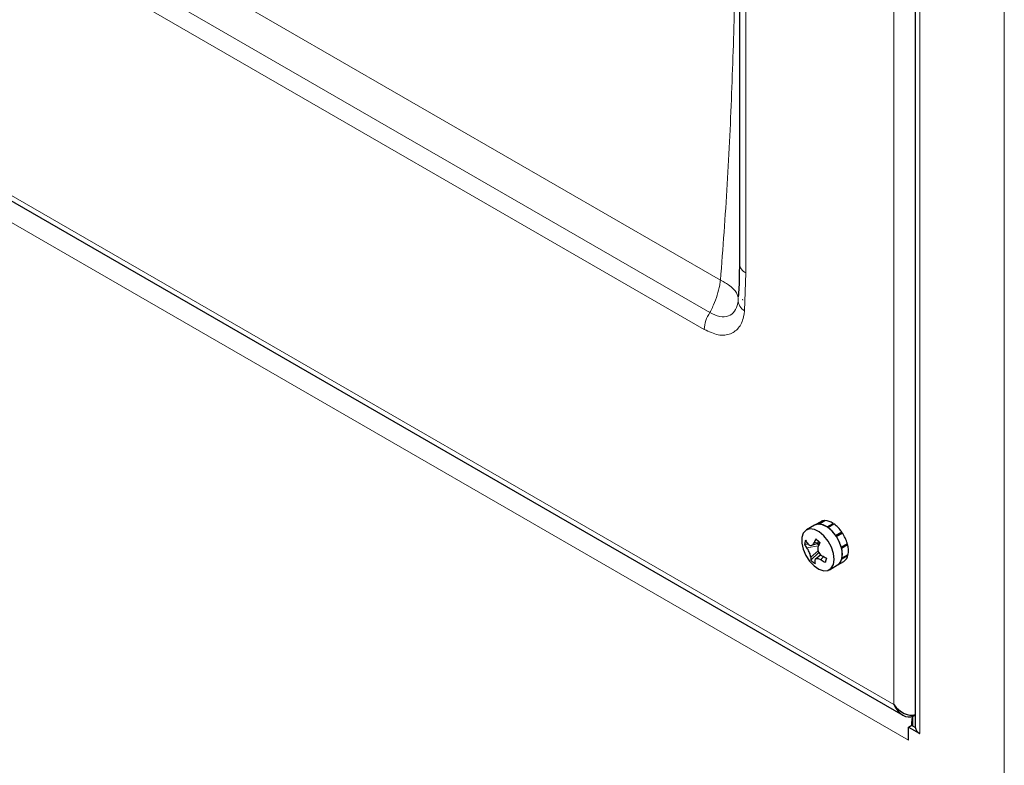
# Model space of a CAD drawing. Units: millimetres. Extents: x 0 to 210, y 0 to 297.
# Drawn here: x 145 to 154, y 119 to 125 of the extents above; entities that cross this region are included whole.
import ezdxf

# ---------------------------------------------------------------- set-up
doc = ezdxf.new("R2010")
doc.units = ezdxf.units.MM

msp = doc.modelspace()

# ---------------------------------------------------------------- linework, layer by layer
at = {"color": 8, "linetype": 'Continuous', "lineweight": 18}
for p, q in [((151.1763, 122.66577), (134.34908, 132.37751)), ((134.29988, 132.22909), (151.12709, 122.51734)), ((153.74103, 102.93985), (153.74103, 128.51712)), ((137.52402, 128.05243), (152.7789, 119.24816)), ((152.90678, 118.93753), (137.31885, 127.93402)), ((151.48846, 123.01133), (151.48846, 127.90157)), ((152.77915, 119.2483), (152.77915, 127.61343)), ((153.00578, 127.60743), (153.00578, 118.99472)), ((151.26826, 122.9479), (146.44904, 125.7293)), ((151.47747, 122.68097), (151.48846, 123.01133)), ((151.46252, 122.77256), (151.46047, 122.78057)), ((152.12214, 120.63264), (152.0214, 120.61309)), ((152.12853, 120.66707), (152.08331, 120.65692)), ((152.11925, 120.58944), (152.05418, 120.53261)), ((152.16475, 120.53861), (152.14359, 120.50892)), ((152.94107, 119.14634), (152.94249, 119.14552)), ((152.9486, 119.15015), (152.9486, 119.15665)), ((152.90681, 118.93754), (152.90678, 118.93753))]:
    msp.add_line(p, q, dxfattribs=at)
at = {"color": 7, "linetype": 'Continuous', "lineweight": 25}
for p, q in [((137.48298, 128.02875), (152.85793, 119.15517)), ((151.43281, 127.92191), (151.43281, 123.08887)), ((152.96477, 127.6078), (152.96477, 119.05186)), ((152.08874, 120.81142), (152.01703, 120.77003)), ((152.14177, 120.84202), (152.08874, 120.81142)), ((152.11923, 120.82055), (152.17226, 120.85116)), ((152.12547, 120.82078), (152.1785, 120.85139)), ((152.17331, 120.84839), (152.17226, 120.85116)), ((152.19685, 120.79656), (152.24988, 120.82716)), ((152.2039, 120.79182), (152.25693, 120.82242)), ((152.24942, 120.81809), (152.24988, 120.82716)), ((152.27189, 120.72228), (152.32492, 120.75289)), ((152.27465, 120.71831), (152.3121, 120.73993)), ((152.2775, 120.71408), (152.33054, 120.74469)), ((152.3121, 120.73993), (152.32492, 120.75289)), ((152.03278, 120.64713), (152.00046, 120.64357)), ((152.06331, 120.63615), (152.13535, 120.66152)), ((152.10944, 120.6524), (152.12496, 120.63917)), ((152.32052, 120.62131), (152.37356, 120.65192)), ((152.32292, 120.61225), (152.37595, 120.64285)), ((152.37595, 120.64285), (152.36239, 120.64548)), ((152.12531, 120.57401), (152.05591, 120.50742)), ((152.14313, 120.55285), (152.09411, 120.51322)), ((152.32573, 120.51865), (152.37876, 120.54926)), ((152.32731, 120.5257), (152.38034, 120.55631)), ((152.37876, 120.54926), (152.37453, 120.55295)), ((152.21698, 120.42359), (152.28869, 120.46497)), ((152.29009, 120.46581), (152.34312, 120.49641)), ((152.7789, 119.24816), (152.77915, 119.2483)), ((152.94178, 119.14666), (152.94178, 119.06349)), ((152.94249, 119.14698), (152.94249, 119.14552)), ((152.9486, 119.15015), (152.96477, 119.15948)), ((152.90681, 119.05181), (152.93509, 119.06813)), ((152.94178, 119.06427), (152.93509, 119.06813)), ((152.94178, 119.06349), (152.963, 119.05124)), ((152.94178, 119.06349), (152.94178, 119.06346)), ((152.90681, 118.93748), (152.90681, 119.05181)), ((152.90681, 119.05181), (153.0058, 118.99467)), ((152.96477, 119.05227), (152.963, 119.05124)), ((152.963, 119.05124), (152.963, 119.05121)), ((152.96478, 119.051), (152.9637, 119.05162)), ((153.0058, 118.99471), (153.00578, 118.99472)), ((153.0058, 118.99467), (153.0058, 118.99471)), ((152.90678, 118.93753), (152.90681, 118.94028)), ((152.90678, 118.93753), (152.90678, 118.93749)), ((152.90681, 118.93751), (152.90678, 118.93749)), ((152.90678, 118.93749), (152.90681, 118.93748))]:
    msp.add_line(p, q, dxfattribs=at)
at = {"color": 7, "linetype": 'Continuous', "lineweight": 25, "flags": 128}
for points in [[(152.08421, 120.45686), (152.12622, 120.42851), (152.16741, 120.41512), (152.20411, 120.41787), (152.23308, 120.43652), (152.25174, 120.46941), (152.25842, 120.51362), (152.25254, 120.56523), (152.23462, 120.61964), (152.20624, 120.67202), (152.16994, 120.71772), (152.12893, 120.75267), (152.08686, 120.77378), (152.04748, 120.77916), (152.01427, 120.76834), (151.99019, 120.74228), (151.97737, 120.70329), (151.97697, 120.65484), (151.98901, 120.60124), (152.01242, 120.54724), (152.04512, 120.49764), (152.08421, 120.45686)], [(152.28869, 120.46497), (152.30479, 120.4779), (152.32345, 120.51079), (152.33013, 120.55501), (152.32425, 120.60661), (152.30632, 120.66102), (152.27795, 120.7134), (152.24165, 120.7591), (152.20064, 120.79406), (152.15857, 120.81517), (152.11918, 120.82055), (152.08874, 120.81142)], [(152.7789, 119.24816), (152.77886, 119.24824), (152.77885, 119.24833), (152.77886, 119.2484), (152.7789, 119.24844), (152.77896, 119.24846), (152.77902, 119.24843), (152.77909, 119.24838), (152.77915, 119.2483)]]:
    msp.add_lwpolyline(points, dxfattribs=at)
at = {"color": 8, "linetype": 'Continuous', "lineweight": 18}
for centre, radius, start, end in [((151.52829, 123.09865), 0.09597, 185.849487, 245.484056), ((151.5272, 122.77294), 0.10455, 178.15626, 241.594048), ((151.40886, 122.50629), 0.28199, 145.560749, 177.754896)]:
    msp.add_arc(centre, radius, start, end, dxfattribs=at)
at = {"color": 7, "linetype": 'Continuous', "lineweight": 25}
for centre, radius, start, end in [((152.12381, 120.74982), 0.07088, 93.709163, 119.657889), ((152.11939, 120.68558), 0.13534, 55.084698, 87.423092), ((152.17684, 120.78043), 0.07088, 93.709163, 119.657889), ((152.17242, 120.71619), 0.13534, 55.084698, 87.423092), ((152.03539, 120.55903), 0.28738, 34.616848, 54.100124), ((152.08842, 120.58964), 0.28738, 34.616848, 54.100124), ((152.63417, 120.43024), 0.59568, 153.899258, 157.632563), ((152.63785, 121.28757), 0.80277, 227.860254, 231.247478), ((151.99972, 120.5289), 0.33385, 16.070111, 33.688506), ((152.0769, 120.57395), 0.28787, 33.53536, 35.209199), ((152.05275, 120.55951), 0.33385, 16.070111, 33.688506), ((152.22806, 120.60961), 0.23012, 162.109617, 171.514639), ((152.27211, 120.8078), 0.31745, 211.155928, 217.834242), ((152.28072, 120.84454), 0.31745, 211.155928, 217.834242), ((152.67028, 120.39946), 0.59568, 153.899258, 157.632563), ((152.12612, 120.55889), 0.20391, 350.633992, 15.170197), ((152.17915, 120.58949), 0.20391, 350.633992, 15.170197), ((152.21848, 120.53126), 0.1643, 179.528606, 188.343381), ((152.41335, 120.9958), 0.52041, 239.879839, 244.682593), ((153.32919, 120.23925), 1.1738, 165.891196, 167.73306), ((152.24369, 120.53553), 0.08376, 303.640539, 348.371884), ((152.29672, 120.56614), 0.08376, 303.640539, 348.371884), ((152.28951, 120.74488), 0.3331, 225.469387, 233.638345), ((152.25459, 120.50048), 0.1643, 179.528606, 188.343381), ((152.40474, 120.95907), 0.52041, 239.879839, 244.682593), ((153.03505, 119.05901), 0.07064, 185.814034, 245.519509)]:
    msp.add_arc(centre, radius, start, end, dxfattribs=at)
for centre, major_axis, ratio, start_param, end_param in [((152.87789, 119.30529), (-0.05895, 0.16065), 0.6624434, 1.6852168, 3.2560131), ((152.87814, 119.30543), (-0.10968, 0.13134), 0.66243, 1.4559986, 2.9085721)]:
    msp.add_ellipse(centre, major_axis=major_axis, ratio=ratio, start_param=start_param, end_param=end_param, dxfattribs=at)
at = {"color": 8, "linetype": 'Continuous', "lineweight": 18}
for points, knots in [([(151.43281, 126.69029), (151.43093, 126.64434), (151.41429, 126.23977), (151.39923, 125.54997), (151.3686, 124.62634), (151.3322, 123.78249), (151.28957, 123.226), (151.26826, 122.9479)], [0, 0, 0, 0, 0.0367946, 0.3239907, 0.5495707, 0.7749079, 1, 1, 1, 1]), ([(151.26826, 122.9479), (151.26823, 122.94758), (151.26756, 122.94212), (151.2656, 122.92744), (151.25379, 122.85559), (151.22733, 122.76993), (151.19105, 122.69319), (151.17958, 122.67186), (151.1763, 122.66577)], [0, 0, 0, 0, 0.0033882, 0.0578281, 0.1548981, 0.7572605, 0.93069, 1, 1, 1, 1]), ([(151.42271, 122.7763), (151.42101, 122.79611), (151.41745, 122.83749), (151.36089, 122.89162), (151.30824, 122.92591), (151.2836, 122.93983), (151.27266, 122.94563), (151.26851, 122.94778), (151.26826, 122.9479)], [0, 0, 0, 0, 0.35701798, 0.74565576, 0.89304777, 0.96007153, 0.99766057, 1, 1, 1, 1]), ([(151.42271, 122.7763), (151.42167, 122.76665), (151.41748, 122.72754), (151.39405, 122.6708), (151.33927, 122.62834), (151.26317, 122.62189), (151.20536, 122.65109), (151.1763, 122.66577)], [0, 0, 0, 0, 0.0725894, 0.2942761, 0.5198673, 0.7586894, 1, 1, 1, 1]), ([(151.12709, 122.51734), (151.16842, 122.49811), (151.25113, 122.45963), (151.359, 122.47094), (151.43686, 122.53199), (151.4701, 122.61231), (151.47601, 122.66741), (151.47747, 122.68097)], [0, 0, 0, 0, 0.2385743, 0.4774746, 0.7042135, 0.9271584, 1, 1, 1, 1])]:
    msp.add_open_spline(points, degree=3, knots=knots, dxfattribs=at)
at = {"color": 7, "linetype": 'Continuous', "lineweight": 25}
for points, knots in [([(151.43281, 123.08895), (151.43281, 123.08614), (151.43282, 123.01619), (151.43191, 122.91943), (151.42536, 122.82938), (151.42338, 122.80212)], [0, 0, 0, 0, 0.02839453, 0.7058913, 1, 1, 1, 1]), ([(152.05418, 120.53261), (152.05391, 120.53638), (152.05335, 120.54435), (152.0487, 120.56081), (152.0413, 120.57956), (152.03176, 120.59842), (152.02473, 120.60837), (152.0214, 120.61309)], [0, 0, 0, 0, 0.1754373, 0.3715757, 0.5830191, 0.8025309, 1, 1, 1, 1]), ([(152.03001, 120.64983), (152.03313, 120.64641), (152.03975, 120.63918), (152.05169, 120.63437), (152.06422, 120.63531), (152.07578, 120.64266), (152.08089, 120.65234), (152.08331, 120.65692)], [0, 0, 0, 0, 0.1754373, 0.3715757, 0.5830191, 0.8025309, 1, 1, 1, 1]), ([(152.11942, 120.62614), (152.11803, 120.62142), (152.11507, 120.61141), (152.11687, 120.5933), (152.12394, 120.57436), (152.13609, 120.55701), (152.14702, 120.54931), (152.1522, 120.54566)], [0, 0, 0, 0, 0.1754373, 0.3715757, 0.5830191, 0.8025309, 1, 1, 1, 1]), ([(152.14359, 120.50892), (152.13881, 120.51138), (152.12867, 120.51658), (152.11388, 120.51975), (152.10102, 120.51862), (152.09206, 120.51277), (152.09086, 120.50534), (152.09029, 120.50183)], [0, 0, 0, 0, 0.1754373, 0.3715757, 0.5830191, 0.8025309, 1, 1, 1, 1]), ([(152.93603, 119.06759), (152.93595, 119.07761), (152.93573, 119.10884), (152.93976, 119.13068), (152.94249, 119.14552)], [0, 0, 0, 0, 0.3208465, 1, 1, 1, 1])]:
    msp.add_open_spline(points, degree=3, knots=knots, dxfattribs=at)

doc.saveas('drawing.dxf')
